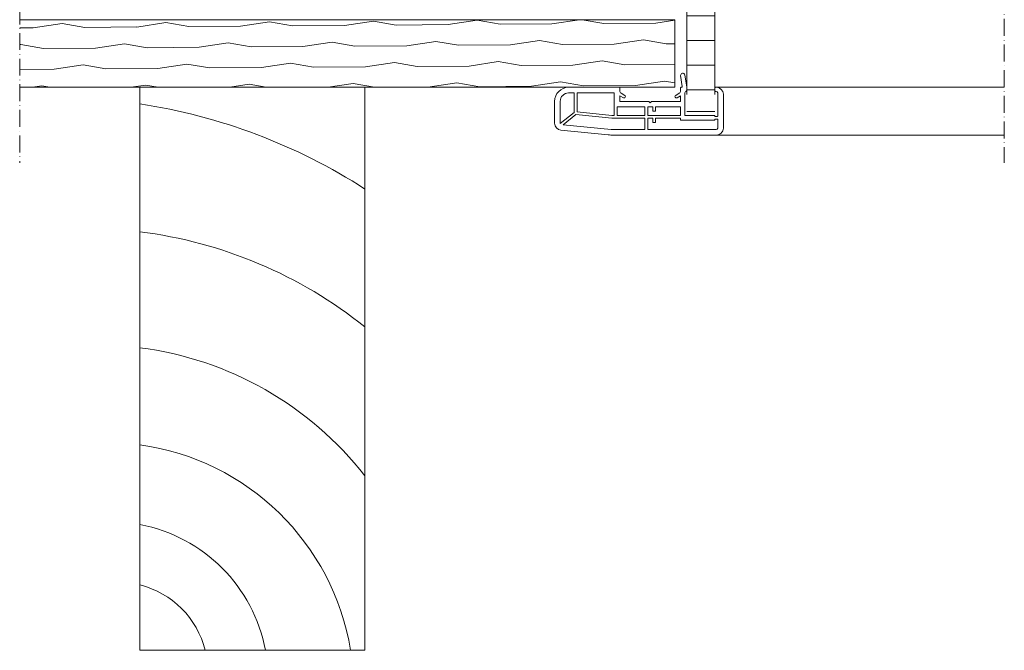
# Model space of a CAD drawing. Units: millimetres. Extents: x 637 to 1681, y 737 to 1350.
# Drawn here: x 637 to 987, y 737 to 961 of the extents above; entities that cross this region are included whole.
import ezdxf

# ---------------------------------------------------------------- set-up
doc = ezdxf.new("R2010")
doc.units = ezdxf.units.MM
doc.linetypes.add('ACAD_ISO10W100', pattern=[18, 12, -3, 0, -3])
for name, color, linetype, lineweight in [('Konterlattung', 42, 'Continuous', 9), ('NF Schalung', 44, 'Continuous', 9), ('Roto IF ADL längs', 30, 'Continuous', 9), ('Roto Innenfutter', 30, 'Continuous', 9), ('Schnittlinien', 90, 'ACAD_ISO10W100', 9), ('Sparren 80 x 200 mm', 42, 'Continuous', 9)]:
    doc.layers.add(name, color=color, linetype=linetype, lineweight=lineweight)

# ---------------------------------------------------------------- blocks, each defined once
blk = doc.blocks.new('Roto_Sparren_80x200')
at = {"layer": 'Sparren 80 x 200 mm'}
blk.add_lwpolyline([(40, 0), (-40, 0), (-40, 200), (40, 200)], close=True, dxfattribs=at)
for centre, radius, start, end in [((70.83, -8.49), 204.91, 98.6542, 122.7438), ((59.95, -10.21), 160.12, 97.1587, 128.626), ((55.45, -12.66), 121.15, 97.3268, 141.988), ((51.94, -14.2), 87.99, 97.7999, 170.7105), ((50.35, -10.35), 55.96, 100.6601, 169.3399), ((47.84, -7.84), 32.05, 104.154, 165.846)]:
    blk.add_arc(centre, radius, start, end, dxfattribs=at)
blk = doc.blocks.new('Roto IF ADL längs')
at = {"layer": 'Roto IF ADL längs'}
for p, q in [((-23.1, 4.36), (-23.76, 0)), ((-21.62, 4.14), (-22.21, 0.23)), ((-34.3, 0), (-34, 0)), ((-21.8, 0), (-22.01, 0)), ((0, -1.28), (0, 0)), ((0, 0), (18.2, 0)), ((-36.8, -2.5), (-36.8, -14.5)), ((-34.8, -2), (-34.8, -10.25)), ((-34, -1.5), (-34.3, -1.5)), ((-33.8, -0.2), (-33.8, -1.3)), ((-23.76, 0), (-23.76, -1)), ((-23.1, -10), (-23.1, -2)), ((-21.6, -1.28), (-21.6, -0.2)), ((-21.6, -3.01), (-20.35, -3.73)), ((-21.6, -5), (-21.6, -3.01)), ((-21.1, -2.15), (-19.85, -2.87)), ((-0.5, -2.15), (-1.75, -2.87)), ((0, -3.01), (-1.25, -3.73)), ((0, -5), (0, -3.01)), ((2, -2), (15.2, -2)), ((2, -10), (2, -2)), ((15.2, -8.77), (15.2, -2)), ((16.2, -2), (18.2, -2)), ((16.2, -8.91), (16.2, -2)), ((-21.6, -5), (-11.3, -5)), ((-21.6, -10), (-21.6, -7)), ((-21.6, -7), (-12.7, -7)), ((-12.7, -7), (-12.7, -8.5)), ((-11.7, -7), (-9.9, -7)), ((-11.7, -8.5), (-11.7, -7)), ((-11.3, -5), (-10.8, -5.5)), ((-10.8, -5.5), (-10.3, -5)), ((-10.3, -5), (0, -5)), ((-9.9, -7), (-9.9, -10)), ((-8.9, -7), (1, -7)), ((-8.9, -10), (-8.9, -7)), ((1, -10), (1, -7)), ((21.2, -12.81), (21.2, -5)), ((23.2, -12.74), (23.2, -5)), ((-34.7, -10.35), (-33.9, -10.35)), ((-33.8, -10.25), (-33.8, -10.1)), ((-23.1, -10), (-33.7, -10)), ((-9.9, -10), (-21.6, -10)), ((-12.7, -8.5), (-11.7, -8.5)), ((1, -10), (-8.9, -10)), ((2.85, -10), (2, -10)), ((2.85, -10), (15.2, -8.77)), ((2.9, -11), (15.62, -9.73)), ((20.19, -13.29), (15.62, -9.73)), ((21.2, -12.81), (16.2, -8.91)), ((-34.8, -11.45), (-34.8, -14.5)), ((-34.7, -11.35), (-33.9, -11.35)), ((-33.8, -11.6), (-33.8, -11.45)), ((-21.6, -11.7), (-33.7, -11.7)), ((-12.7, -11), (-21.6, -11)), ((-21.6, -11.7), (-21.6, -11)), ((-12.7, -12.5), (-12.7, -11)), ((-11.7, -12.5), (-12.7, -12.5)), ((-9.9, -11), (-11.7, -11)), ((-11.7, -12.5), (-11.7, -11)), ((-9.9, -11), (-9.9, -15)), ((2.9, -11), (-8.9, -11)), ((-8.9, -11), (-8.9, -15)), ((3.1, -15), (20.19, -13.29)), ((-9.9, -15), (-34.3, -15)), ((2.2, -17), (-34.3, -17)), ((3.1, -15), (-8.9, -15)), ((4.19, -16.9), (20.95, -15.23))]:
    blk.add_line(p, q, dxfattribs=at)
for centre, radius, start, end in [((-22.36, 4.25), 0.75, 351.4164, 171.4164), ((-22.01, 0.2), 0.2, 171.4164, 270), ((-34.3, -2.5), 2.5, 90, 180), ((-34.3, -2), 0.5, 90, 180), ((-34, -0.2), 0.2, 0, 90), ((-34, -1.3), 0.2, 270, 0), ((-23.26, -1), 0.5, 180, 252.7801), ((-24.03, -2.2), 0.956, 12.2005, 48.8191), ((-21.8, -0.2), 0.2, 0, 90), ((-20.6, -1.28), 1, 180, 240), ((-20.1, -3.3), 0.5, 240, 60), ((-1.5, -3.3), 0.5, 120, 300), ((-1, -1.28), 1, 300, 0), ((18.2, -5), 5, 0, 90), ((18.2, -5), 3, 0, 90), ((-34.7, -10.25), 0.1, 180, 270), ((-33.9, -10.25), 0.1, 270, 0), ((-33.7, -10.1), 0.1, 90, 180), ((-34.7, -11.45), 0.1, 90, 180), ((-33.9, -11.45), 0.1, 0, 90), ((-33.7, -11.6), 0.1, 180, 270), ((20.7, -12.74), 2.5, 275.7106, 0), ((-34.3, -14.5), 2.5, 180, 270), ((-34.3, -14.5), 0.5, 180, 270), ((2.2, 3), 20, 270, 275.7106)]:
    blk.add_arc(centre, radius, start, end, dxfattribs=at)

msp = doc.modelspace()

# ---------------------------------------------------------------- hatches: boundary and pattern name
at = {"layer": 'NF Schalung'}
h = msp.add_hatch(dxfattribs=at)
h.set_pattern_fill('HOLZB', color=256, scale=16.5, angle=333, style=0)
h.set_pattern_definition([(350.1301, (2305.2052, 5.7053), (-59.086509, 6.930688), [8.25, -74.25]), (0.4349, (2298.6315, -3.2), (22.192448, -7.21079), [18.44756, -18.44756]), (8.5651, (2302.377, -10.5505), (36.894053, 0.280106), [10.43552, -41.74206])])
h.paths.add_polyline_path([(637.37, 961.18), (870.31, 961.18), (870.31, 937.18), (637.37, 937.18)])
at = {"layer": 'Roto Innenfutter'}
h = msp.add_hatch(dxfattribs=at)
h.set_pattern_fill('LINE', color=256, scale=70, style=0)
h.set_pattern_definition([(180, (2318.577, 0), (0, 8.75), [])])
h.paths.add_polyline_path([(874.52, 1165.18), (884.52, 1165.18), (884.52, 934.61), (874.52, 934.61)])

# ---------------------------------------------------------------- linework, layer by layer
at = {"layer": 'NF Schalung'}
for p, q in [((870.31, 961.18), (637.37, 961.18)), ((870.31, 961.18), (870.31, 937.18)), ((870.31, 937.18), (637.37, 937.18))]:
    msp.add_line(p, q, dxfattribs=at)
at = {"layer": 'Roto IF ADL längs'}
for p, q in [((885.02, 937.18), (987.4, 937.18)), ((885.02, 920.18), (987.4, 920.18))]:
    msp.add_line(p, q, dxfattribs=at)
at = {"layer": 'Roto Innenfutter'}
for p, q in [((874.52, 1165.18), (874.52, 934.61)), ((884.52, 1165.18), (884.52, 934.61)), ((884.52, 928.61), (874.52, 928.61))]:
    msp.add_line(p, q, dxfattribs=at)
at = {"layer": 'Schnittlinien', "ltscale": 0.5}
for p, q in [((987.4, 1307.24), (987.4, 910.33)), ((637.37, 1256.73), (637.37, 910.33))]:
    msp.add_line(p, q, dxfattribs=at)

# ---------------------------------------------------------------- block references
at = {"layer": 'Konterlattung', "xscale": -1}
msp.add_blockref('Roto_Sparren_80x200', (720.1, 737.18), dxfattribs=at)
at = {"layer": 'Roto IF ADL längs', "xscale": -1}
msp.add_blockref('Roto IF ADL längs', (850.72, 937.18), dxfattribs=at)

doc.saveas('drawing.dxf')
